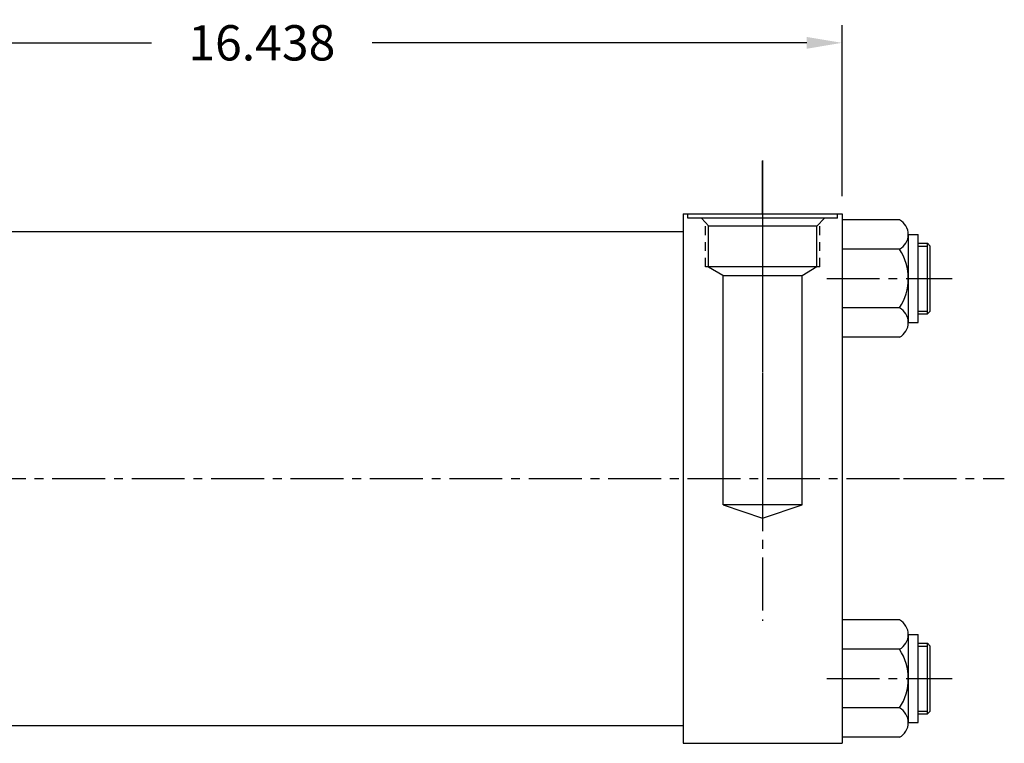
# Model space of a CAD drawing. Extents: x -49 to 258, y -13 to 79.
# Drawn here: x 44 to 58, y 46 to 56 of the extents above; entities that cross this region are included whole.
import ezdxf

# ---------------------------------------------------------------- set-up
doc = ezdxf.new("R2010")
doc.units = 0
doc.header["$MEASUREMENT"] = 0
doc.header["$PDMODE"] = 35
doc.linetypes.add('CENTER2', pattern=[1.125, 0.75, -0.125, 0.125, -0.125])
doc.linetypes.add('HIDDEN2', pattern=[0.1875, 0.125, -0.0625])
doc.layers.get('DEFPOINTS').update_dxf_attribs({"linetype": 'CONTINUOUS'})
for name, color, linetype in [('CENTER', 3, 'CENTER2'), ('HIDDEN', 7, 'HIDDEN2'), ('SOLID', 7, 'CONTINUOUS'), ('TEXT-DIM', 4, 'CONTINUOUS')]:
    doc.layers.add(name, color=color, linetype=linetype)
doc.styles.add('ROMANS', font='romans', dxfattribs={"height": 0.5})
doc.dimstyles.new('QUARTER', dxfattribs={"dimtxt": 0.5, "dimasz": 0.5, "dimexe": 0.25, "dimexo": 0.25, "dimgap": 0.36, "dimtad": 0, "dimtih": 1, "dimtoh": 1, "dimdec": 3, "dimzin": 4, "dimdsep": 46, "dimtxsty": 'ROMANS', "dimcen": 0.375, "dimclrd": 256, "dimclre": 256, "dimclrt": 256, "dimadec": 0, "dimazin": 0, "dimtfac": 0.75, "dimtdec": 3, "dimtofl": 0, "dimtmove": 2, "dimatfit": 3, "dimfxl": 0, "dimtolj": 1, "dimtzin": 4, "dimarcsym": 0})

# ---------------------------------------------------------------- blocks, each defined once
blk = doc.blocks.new('*D30')
at = {"layer": 'DEFPOINTS', "color": 0}
for p in [(55.314, 55.516), (38.876, 53.093), (55.314, 53.093)]:
    blk.add_point(p, dxfattribs=at)
at = {"layer": 'TEXT-DIM', "lineweight": -2}
for p, q in [((38.876, 53.343), (38.876, 55.766)), ((55.314, 53.343), (55.314, 55.766)), ((39.376, 55.516), (45.533, 55.516)), ((54.814, 55.516), (48.658, 55.516))]:
    blk.add_line(p, q, dxfattribs=at)
at = {"layer": 'TEXT-DIM'}
for points in [[(39.376, 55.599), (39.376, 55.432), (38.876, 55.516)], [(54.814, 55.599), (54.814, 55.432), (55.314, 55.516)]]:
    blk.add_solid(points, dxfattribs=at)
at = {"layer": 'TEXT-DIM', "insert": (47.095, 55.516), "char_height": 0.5, "attachment_point": 5, "style": 'ROMANS'}
blk.add_mtext('\\A1;16.438', dxfattribs=at)

msp = doc.modelspace()

# ---------------------------------------------------------------- linework, layer by layer
at = {"layer": 'CENTER'}
for p, q in [((54.1894, 53.0929), (54.1894, 53.8484)), ((54.1894, 53.8484), (54.1894, 47.327)), ((54.1894, 53.0929), (54.1894, 48.8004)), ((55.096, 52.1768), (56.8724, 52.1768)), ((35.1264, 49.3429), (56.1862, 49.3429)), ((56.1862, 49.3429), (57.6123, 49.3429)), ((55.096, 46.5093), (56.8724, 46.5093))]:
    msp.add_line(p, q, dxfattribs=at)
at = {"layer": 'HIDDEN'}
for p, q in [((53.3794, 52.3429), (53.3794, 52.9696)), ((54.9994, 52.3429), (54.9994, 52.9633)), ((56.3924, 52.6368), (56.5644, 52.6368)), ((56.3924, 51.7168), (56.5644, 51.7168)), ((56.3924, 46.9693), (56.5644, 46.9693)), ((56.3924, 46.0493), (56.5644, 46.0493))]:
    msp.add_line(p, q, dxfattribs=at)
at = {"layer": 'SOLID'}
for p, q in [((53.0644, 53.0929), (55.3144, 53.0929)), ((53.0644, 53.0929), (53.0644, 45.5929)), ((53.1294, 53.0329), (53.1294, 53.0929)), ((55.2494, 53.0329), (53.1294, 53.0329)), ((53.4256, 52.917), (53.3241, 53.0326)), ((55.0659, 53.0326), (54.955, 52.917)), ((55.2494, 53.0329), (55.2494, 53.0929)), ((55.3144, 53.0929), (55.3144, 45.5929)), ((55.3144, 53.0929), (55.3144, 45.5929)), ((56.1274, 53.0082), (55.3144, 53.0082)), ((53.4244, 52.3429), (53.4244, 52.9183)), ((54.955, 52.917), (53.4256, 52.917)), ((54.9544, 52.3429), (54.9544, 52.917)), ((40.8764, 52.8429), (53.0644, 52.8429)), ((56.2524, 52.8003), (56.2524, 51.5533)), ((56.2524, 52.8003), (56.3924, 52.8003)), ((56.3924, 51.5533), (56.3924, 52.8003)), ((56.1274, 52.5925), (55.3144, 52.5925)), ((56.3924, 52.6768), (56.5244, 52.6768)), ((56.5244, 51.6768), (56.5244, 52.6768)), ((56.5244, 52.6768), (56.5644, 52.6368)), ((56.5644, 51.7168), (56.5644, 52.6368)), ((54.9994, 52.3429), (53.3794, 52.3429)), ((53.4244, 52.3429), (53.6274, 52.2223)), ((54.9544, 52.3429), (54.7494, 52.2168)), ((54.7494, 52.2168), (53.6274, 52.2168)), ((53.6294, 48.9729), (53.6294, 52.2168)), ((54.7494, 48.9729), (54.7494, 52.2168)), ((56.1274, 51.7611), (55.3144, 51.7611)), ((56.3924, 51.6768), (56.5244, 51.6768)), ((56.5644, 51.7168), (56.5244, 51.6768)), ((56.2524, 51.5533), (56.3924, 51.5533)), ((56.1274, 51.3454), (55.3144, 51.3454)), ((54.7494, 48.9729), (53.6294, 48.9729)), ((53.6294, 48.9729), (54.1894, 48.7829)), ((54.1894, 48.7829), (54.7494, 48.9729)), ((56.1274, 47.3406), (55.3144, 47.3406)), ((56.2524, 47.1328), (56.3924, 47.1328)), ((56.2524, 47.1328), (56.2524, 45.8857)), ((56.3924, 45.8857), (56.3924, 47.1328)), ((56.3924, 47.0093), (56.5244, 47.0093)), ((56.5244, 47.0093), (56.5644, 46.9693)), ((56.5244, 46.0093), (56.5244, 47.0093)), ((56.1274, 46.9249), (55.3144, 46.9249)), ((56.5644, 46.0493), (56.5644, 46.9693)), ((53.0644, 46.3429), (53.0644, 45.8429)), ((56.1274, 46.0936), (55.3144, 46.0936)), ((56.5644, 46.0493), (56.5244, 46.0093)), ((56.2524, 45.8857), (56.3924, 45.8857)), ((56.3924, 46.0093), (56.5244, 46.0093)), ((40.8764, 45.8429), (53.0644, 45.8429)), ((56.1274, 45.6779), (55.3144, 45.6779)), ((53.0644, 45.5929), (55.3144, 45.5929))]:
    msp.add_line(p, q, dxfattribs=at)
for centre, radius, start, end in [((56.0171, 52.8003), 0.2353, 297.95405, 62.04595), ((55.4987, 52.1768), 0.7537, 326.52759, 33.47241), ((56.0171, 51.5533), 0.2353, 297.95405, 62.04595), ((56.1274, 51.7611), 0, 113.05518, 0), ((56.0171, 47.1328), 0.2353, 297.95405, 62.04595), ((55.4987, 46.5093), 0.7537, 326.52759, 33.47241), ((56.1274, 46.0936), 0, 113.05518, 0), ((56.0171, 45.8857), 0.2353, 297.95405, 62.04595)]:
    msp.add_arc(centre, radius, start, end, dxfattribs=at)

# ---------------------------------------------------------------- dimensions: what is measured, and where the dimension line sits
at = {"layer": 'TEXT-DIM'}
dim = msp.add_linear_dim(base=(55.3144, 55.5156), p1=(38.8764, 53.0929), p2=(55.3144, 53.0929), dimstyle='QUARTER', dxfattribs=at)
dim.commit()
dim.dimension.update_dxf_attribs({"geometry": '*D30', "text_midpoint": (47.0954, 55.5156)})

doc.saveas('drawing.dxf')
